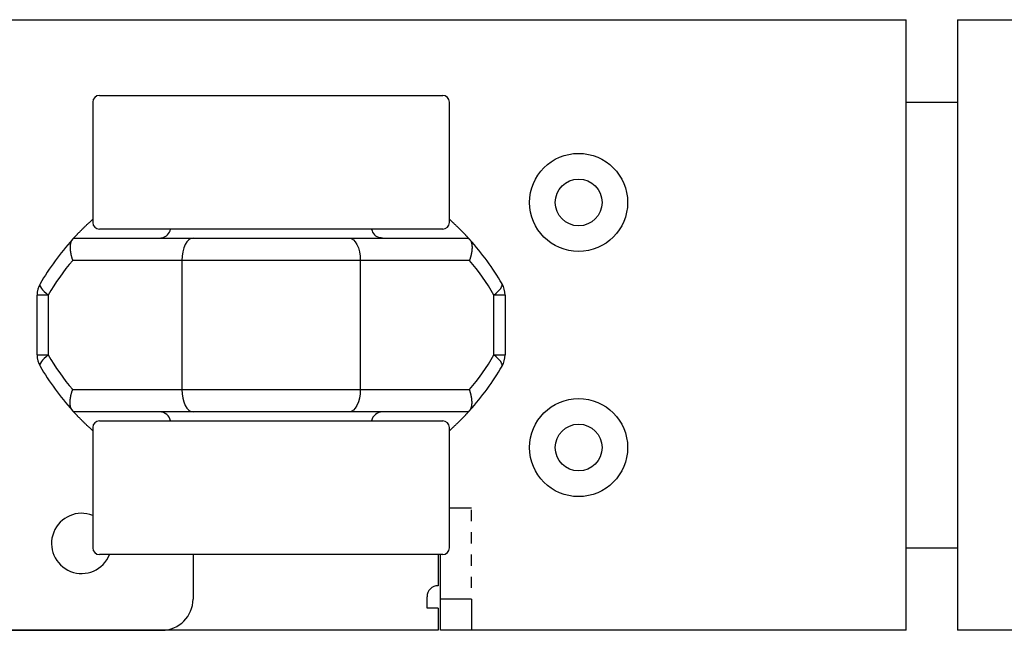
# Model space of a CAD drawing. Extents: x -88 to 95, y -138 to 76.
# Drawn here: x -54 to -10, y 48 to 76 of the extents above; entities that cross this region are included whole.
import ezdxf

# ---------------------------------------------------------------- set-up
doc = ezdxf.new("R2010")
doc.units = 0
doc.header["$MEASUREMENT"] = 0
for name, color, linetype in [('LAYER0', 7, 'Continuous'), ('LAYER3', 7, 'Continuous'), ('LAYER5', 7, 'Continuous'), ('LAYER6', 7, 'Continuous'), ('LAYER8', 7, 'Continuous')]:
    doc.layers.add(name, color=color, linetype=linetype)

# ---------------------------------------------------------------- blocks, each defined once
blk = doc.blocks.new('CLUMP443')
at = {"layer": 'LAYER8', "color": 4}
for p, q in [((-46.392, 65.449), (-46.454, 65.298)), ((-46.317, 65.574), (-46.392, 65.449)), ((-46.23, 65.666), (-46.317, 65.574)), ((-46.136, 65.723), (-46.23, 65.666)), ((-46.039, 65.742), (-46.136, 65.723)), ((-46.501, 65.125), (-46.529, 64.937)), ((-46.454, 65.298), (-46.501, 65.125)), ((-46.529, 64.937), (-46.539, 64.742))]:
    blk.add_line(p, q, dxfattribs=at)
blk = doc.blocks.new('CLUMP442')
blk.add_blockref('CLUMP443', (0, 0))
blk = doc.blocks.new('CLUMP445')
at = {"layer": 'LAYER8', "color": 4}
for p, q in [((-39.039, 65.742), (-38.941, 65.723)), ((-38.941, 65.723), (-38.847, 65.666)), ((-38.847, 65.666), (-38.761, 65.574)), ((-38.761, 65.574), (-38.685, 65.449)), ((-38.685, 65.449), (-38.623, 65.298)), ((-38.623, 65.298), (-38.577, 65.125)), ((-38.577, 65.125), (-38.548, 64.937)), ((-38.548, 64.937), (-38.539, 64.742))]:
    blk.add_line(p, q, dxfattribs=at)
blk = doc.blocks.new('CLUMP444')
blk.add_blockref('CLUMP445', (0, 0))
blk = doc.blocks.new('CLUMP505')
at = {"layer": 'LAYER8', "color": 3}
for p, q in [((-51.437, 57.991), (-51.438, 57.992)), ((-51.436, 57.989), (-51.437, 57.991)), ((-51.434, 57.988), (-51.436, 57.989)), ((-51.433, 57.986), (-51.434, 57.988)), ((-51.431, 57.985), (-51.433, 57.986)), ((-51.43, 57.983), (-51.431, 57.985)), ((-51.428, 57.981), (-51.43, 57.983)), ((-51.426, 57.978), (-51.428, 57.981)), ((-51.423, 57.975), (-51.426, 57.978)), ((-51.42, 57.972), (-51.423, 57.975)), ((-51.417, 57.968), (-51.42, 57.972)), ((-51.413, 57.964), (-51.417, 57.968)), ((-51.409, 57.96), (-51.413, 57.964)), ((-51.404, 57.954), (-51.409, 57.96)), ((-51.399, 57.949), (-51.404, 57.954)), ((-51.393, 57.943), (-51.399, 57.949)), ((-51.387, 57.936), (-51.393, 57.943)), ((-51.38, 57.929), (-51.387, 57.936)), ((-51.374, 57.921), (-51.38, 57.929)), ((-51.366, 57.913), (-51.374, 57.921)), ((-51.358, 57.905), (-51.366, 57.913)), ((-51.35, 57.896), (-51.358, 57.905)), ((-51.342, 57.887), (-51.35, 57.896)), ((-51.333, 57.877), (-51.342, 57.887)), ((-51.323, 57.867), (-51.333, 57.877)), ((-51.313, 57.856), (-51.323, 57.867)), ((-51.303, 57.845), (-51.313, 57.856)), ((-51.292, 57.834), (-51.303, 57.845)), ((-51.281, 57.822), (-51.292, 57.834)), ((-51.269, 57.809), (-51.281, 57.822)), ((-51.257, 57.796), (-51.269, 57.809)), ((-51.244, 57.783), (-51.257, 57.796)), ((-51.231, 57.769), (-51.244, 57.783)), ((-51.217, 57.755), (-51.231, 57.769)), ((-51.203, 57.74), (-51.217, 57.755)), ((-51.188, 57.724), (-51.203, 57.74)), ((-51.173, 57.708), (-51.188, 57.724)), ((-51.157, 57.692), (-51.173, 57.708)), ((-51.141, 57.675), (-51.157, 57.692)), ((-51.124, 57.658), (-51.141, 57.675)), ((-51.106, 57.64), (-51.124, 57.658)), ((-51.088, 57.622), (-51.106, 57.64)), ((-51.07, 57.603), (-51.088, 57.622)), ((-51.05, 57.583), (-51.07, 57.603)), ((-51.031, 57.563), (-51.05, 57.583)), ((-51.01, 57.543), (-51.031, 57.563)), ((-50.989, 57.522), (-51.01, 57.543)), ((-50.968, 57.501), (-50.989, 57.522)), ((-50.945, 57.479), (-50.968, 57.501)), ((-50.923, 57.457), (-50.945, 57.479)), ((-50.899, 57.434), (-50.923, 57.457)), ((-50.875, 57.411), (-50.899, 57.434)), ((-50.85, 57.387), (-50.875, 57.411)), ((-50.825, 57.363), (-50.85, 57.387)), ((-50.8, 57.338), (-50.825, 57.363)), ((-50.774, 57.313), (-50.8, 57.338)), ((-50.747, 57.288), (-50.774, 57.313)), ((-50.72, 57.262), (-50.747, 57.288)), ((-50.691, 57.236), (-50.72, 57.262)), ((-50.663, 57.21), (-50.691, 57.236)), ((-50.633, 57.183), (-50.663, 57.21)), ((-50.602, 57.155), (-50.633, 57.183)), ((-50.571, 57.127), (-50.602, 57.155)), ((-50.539, 57.099), (-50.571, 57.127))]:
    blk.add_line(p, q, dxfattribs=at)
blk = doc.blocks.new('CLUMP504')
blk.add_blockref('CLUMP505', (0, 0))
blk = doc.blocks.new('CLUMP507')
at = {"layer": 'LAYER8', "color": 3}
for p, q in [((-34.539, 66.585), (-34.507, 66.557)), ((-34.507, 66.557), (-34.475, 66.529)), ((-34.475, 66.529), (-34.445, 66.502)), ((-34.445, 66.502), (-34.415, 66.475)), ((-34.415, 66.475), (-34.387, 66.448)), ((-34.387, 66.448), (-34.359, 66.422)), ((-34.359, 66.422), (-34.331, 66.396)), ((-34.331, 66.396), (-34.304, 66.371)), ((-34.304, 66.371), (-34.278, 66.346)), ((-34.278, 66.346), (-34.252, 66.321)), ((-34.252, 66.321), (-34.227, 66.297)), ((-34.227, 66.297), (-34.202, 66.273)), ((-34.202, 66.273), (-34.178, 66.25)), ((-34.178, 66.25), (-34.155, 66.227)), ((-34.155, 66.227), (-34.132, 66.205)), ((-34.132, 66.205), (-34.11, 66.183)), ((-34.11, 66.183), (-34.088, 66.162)), ((-34.088, 66.162), (-34.067, 66.141)), ((-34.067, 66.141), (-34.047, 66.121)), ((-34.047, 66.121), (-34.027, 66.101)), ((-34.027, 66.101), (-34.008, 66.081)), ((-34.008, 66.081), (-33.989, 66.062)), ((-33.989, 66.062), (-33.971, 66.044)), ((-33.971, 66.044), (-33.954, 66.026)), ((-33.954, 66.026), (-33.937, 66.009)), ((-33.937, 66.009), (-33.92, 65.992)), ((-33.92, 65.992), (-33.904, 65.976)), ((-33.904, 65.976), (-33.889, 65.96)), ((-33.889, 65.96), (-33.874, 65.944)), ((-33.874, 65.944), (-33.86, 65.929)), ((-33.86, 65.929), (-33.846, 65.915)), ((-33.846, 65.915), (-33.833, 65.901)), ((-33.833, 65.901), (-33.82, 65.888)), ((-33.82, 65.888), (-33.808, 65.875)), ((-33.808, 65.875), (-33.796, 65.862)), ((-33.796, 65.862), (-33.785, 65.85)), ((-33.785, 65.85), (-33.774, 65.839)), ((-33.774, 65.839), (-33.764, 65.828)), ((-33.764, 65.828), (-33.754, 65.817)), ((-33.754, 65.817), (-33.745, 65.807)), ((-33.745, 65.807), (-33.736, 65.797)), ((-33.736, 65.797), (-33.727, 65.788)), ((-33.727, 65.788), (-33.719, 65.779)), ((-33.719, 65.779), (-33.712, 65.771)), ((-33.712, 65.771), (-33.704, 65.763)), ((-33.704, 65.763), (-33.697, 65.756)), ((-33.697, 65.756), (-33.691, 65.749)), ((-33.691, 65.749), (-33.685, 65.742)), ((-33.685, 65.742), (-33.679, 65.736)), ((-33.679, 65.736), (-33.674, 65.73)), ((-33.674, 65.73), (-33.669, 65.725)), ((-33.669, 65.725), (-33.665, 65.72)), ((-33.665, 65.72), (-33.661, 65.716)), ((-33.661, 65.716), (-33.657, 65.711)), ((-33.657, 65.711), (-33.654, 65.708)), ((-33.654, 65.708), (-33.651, 65.704)), ((-33.651, 65.704), (-33.648, 65.701)), ((-33.648, 65.701), (-33.646, 65.699)), ((-33.646, 65.699), (-33.644, 65.697)), ((-33.644, 65.697), (-33.643, 65.696)), ((-33.643, 65.696), (-33.642, 65.695)), ((-33.642, 65.695), (-33.641, 65.694))]:
    blk.add_line(p, q, dxfattribs=at)
blk = doc.blocks.new('CLUMP506')
blk.add_blockref('CLUMP507', (0, 0))
blk = doc.blocks.new('CLUMP509')
at = {"layer": 'LAYER8', "color": 3}
for p, q in [((-33.745, 57.877), (-33.754, 57.867)), ((-33.736, 57.887), (-33.745, 57.877)), ((-33.727, 57.896), (-33.736, 57.887)), ((-33.719, 57.905), (-33.727, 57.896)), ((-33.712, 57.913), (-33.719, 57.905)), ((-33.704, 57.921), (-33.712, 57.913)), ((-33.697, 57.928), (-33.704, 57.921)), ((-33.691, 57.935), (-33.697, 57.928)), ((-33.685, 57.942), (-33.691, 57.935)), ((-33.679, 57.948), (-33.685, 57.942)), ((-33.674, 57.954), (-33.679, 57.948)), ((-33.669, 57.959), (-33.674, 57.954)), ((-33.665, 57.964), (-33.669, 57.959)), ((-33.661, 57.969), (-33.665, 57.964)), ((-33.657, 57.973), (-33.661, 57.969)), ((-33.653, 57.977), (-33.657, 57.973)), ((-33.651, 57.98), (-33.653, 57.977)), ((-33.648, 57.983), (-33.651, 57.98)), ((-33.646, 57.985), (-33.648, 57.983)), ((-33.644, 57.987), (-33.646, 57.985)), ((-33.643, 57.988), (-33.644, 57.987)), ((-33.642, 57.989), (-33.643, 57.988)), ((-33.641, 57.99), (-33.642, 57.989)), ((-33.64, 57.991), (-33.641, 57.99)), ((-34.178, 57.434), (-34.202, 57.411)), ((-34.154, 57.457), (-34.178, 57.434)), ((-34.132, 57.479), (-34.154, 57.457)), ((-34.109, 57.501), (-34.132, 57.479)), ((-34.088, 57.522), (-34.109, 57.501)), ((-34.067, 57.543), (-34.088, 57.522)), ((-34.047, 57.564), (-34.067, 57.543)), ((-34.027, 57.584), (-34.047, 57.564)), ((-34.008, 57.603), (-34.027, 57.584)), ((-33.989, 57.622), (-34.008, 57.603)), ((-33.971, 57.64), (-33.989, 57.622)), ((-33.953, 57.658), (-33.971, 57.64)), ((-33.936, 57.675), (-33.953, 57.658)), ((-33.92, 57.692), (-33.936, 57.675)), ((-33.904, 57.709), (-33.92, 57.692)), ((-33.889, 57.724), (-33.904, 57.709)), ((-33.874, 57.74), (-33.889, 57.724)), ((-33.86, 57.755), (-33.874, 57.74)), ((-33.846, 57.769), (-33.86, 57.755)), ((-33.833, 57.783), (-33.846, 57.769)), ((-33.82, 57.796), (-33.833, 57.783)), ((-33.808, 57.809), (-33.82, 57.796)), ((-33.796, 57.822), (-33.808, 57.809)), ((-33.785, 57.834), (-33.796, 57.822)), ((-33.774, 57.845), (-33.785, 57.834)), ((-33.764, 57.856), (-33.774, 57.845)), ((-33.754, 57.867), (-33.764, 57.856)), ((-34.507, 57.127), (-34.539, 57.099)), ((-34.475, 57.155), (-34.507, 57.127)), ((-34.444, 57.183), (-34.475, 57.155)), ((-34.415, 57.21), (-34.444, 57.183)), ((-34.386, 57.236), (-34.415, 57.21)), ((-34.358, 57.262), (-34.386, 57.236)), ((-34.331, 57.288), (-34.358, 57.262)), ((-34.304, 57.314), (-34.331, 57.288)), ((-34.277, 57.339), (-34.304, 57.314)), ((-34.252, 57.363), (-34.277, 57.339)), ((-34.226, 57.387), (-34.252, 57.363)), ((-34.202, 57.411), (-34.226, 57.387))]:
    blk.add_line(p, q, dxfattribs=at)
blk = doc.blocks.new('CLUMP508')
blk.add_blockref('CLUMP509', (0, 0))
blk = doc.blocks.new('CLUMP511')
at = {"layer": 'LAYER8', "color": 3}
for p, q in [((-50.9, 66.25), (-50.876, 66.273)), ((-50.876, 66.273), (-50.851, 66.297)), ((-50.851, 66.297), (-50.826, 66.321)), ((-50.826, 66.321), (-50.8, 66.346)), ((-50.8, 66.346), (-50.773, 66.371)), ((-50.773, 66.371), (-50.747, 66.396)), ((-50.747, 66.396), (-50.719, 66.422)), ((-50.719, 66.422), (-50.691, 66.448)), ((-50.691, 66.448), (-50.663, 66.474)), ((-50.663, 66.474), (-50.633, 66.501)), ((-50.633, 66.501), (-50.602, 66.529)), ((-50.602, 66.529), (-50.571, 66.557)), ((-50.571, 66.557), (-50.539, 66.585)), ((-51.323, 65.817), (-51.313, 65.828)), ((-51.313, 65.828), (-51.303, 65.839)), ((-51.303, 65.839), (-51.292, 65.85)), ((-51.292, 65.85), (-51.281, 65.862)), ((-51.281, 65.862), (-51.269, 65.875)), ((-51.269, 65.875), (-51.257, 65.888)), ((-51.257, 65.888), (-51.244, 65.901)), ((-51.244, 65.901), (-51.231, 65.915)), ((-51.231, 65.915), (-51.217, 65.929)), ((-51.217, 65.929), (-51.203, 65.944)), ((-51.203, 65.944), (-51.188, 65.96)), ((-51.188, 65.96), (-51.173, 65.975)), ((-51.173, 65.975), (-51.157, 65.992)), ((-51.157, 65.992), (-51.141, 66.009)), ((-51.141, 66.009), (-51.124, 66.026)), ((-51.124, 66.026), (-51.107, 66.044)), ((-51.107, 66.044), (-51.089, 66.062)), ((-51.089, 66.062), (-51.07, 66.081)), ((-51.07, 66.081), (-51.051, 66.101)), ((-51.051, 66.101), (-51.031, 66.12)), ((-51.031, 66.12), (-51.011, 66.141)), ((-51.011, 66.141), (-50.99, 66.162)), ((-50.99, 66.162), (-50.968, 66.183)), ((-50.968, 66.183), (-50.946, 66.205)), ((-50.946, 66.205), (-50.923, 66.227)), ((-50.923, 66.227), (-50.9, 66.25)), ((-51.437, 65.693), (-51.436, 65.694)), ((-51.436, 65.695), (-51.435, 65.696)), ((-51.436, 65.694), (-51.436, 65.695)), ((-51.435, 65.696), (-51.433, 65.697)), ((-51.433, 65.697), (-51.432, 65.699)), ((-51.432, 65.699), (-51.429, 65.702)), ((-51.429, 65.702), (-51.427, 65.704)), ((-51.427, 65.704), (-51.424, 65.708)), ((-51.424, 65.708), (-51.421, 65.711)), ((-51.421, 65.711), (-51.417, 65.716)), ((-51.417, 65.716), (-51.413, 65.72)), ((-51.413, 65.72), (-51.408, 65.725)), ((-51.408, 65.725), (-51.403, 65.73)), ((-51.403, 65.73), (-51.398, 65.736)), ((-51.398, 65.736), (-51.393, 65.742)), ((-51.393, 65.742), (-51.386, 65.749)), ((-51.386, 65.749), (-51.38, 65.756)), ((-51.38, 65.756), (-51.373, 65.763)), ((-51.373, 65.763), (-51.366, 65.771)), ((-51.366, 65.771), (-51.358, 65.779)), ((-51.358, 65.779), (-51.35, 65.788)), ((-51.35, 65.788), (-51.342, 65.797)), ((-51.342, 65.797), (-51.333, 65.807)), ((-51.333, 65.807), (-51.323, 65.817))]:
    blk.add_line(p, q, dxfattribs=at)
blk = doc.blocks.new('CLUMP510')
blk.add_blockref('CLUMP511', (0, 0))
blk = doc.blocks.new('CLUMP513')
at = {"layer": 'LAYER8', "color": 3}
for p, q in [((-37.654, 65.756), (-37.656, 65.756)), ((-37.653, 65.755), (-37.654, 65.756)), ((-37.651, 65.755), (-37.653, 65.755)), ((-37.649, 65.754), (-37.651, 65.755)), ((-37.647, 65.754), (-37.649, 65.754)), ((-37.645, 65.754), (-37.647, 65.754)), ((-37.644, 65.753), (-37.645, 65.754)), ((-37.642, 65.753), (-37.644, 65.753)), ((-37.64, 65.752), (-37.642, 65.753)), ((-37.638, 65.752), (-37.64, 65.752)), ((-37.636, 65.752), (-37.638, 65.752)), ((-37.634, 65.751), (-37.636, 65.752)), ((-37.633, 65.751), (-37.634, 65.751)), ((-37.631, 65.751), (-37.633, 65.751)), ((-37.629, 65.75), (-37.631, 65.751)), ((-37.627, 65.75), (-37.629, 65.75)), ((-37.625, 65.75), (-37.627, 65.75)), ((-37.624, 65.749), (-37.625, 65.75)), ((-37.622, 65.749), (-37.624, 65.749)), ((-37.62, 65.749), (-37.622, 65.749)), ((-37.618, 65.748), (-37.62, 65.749)), ((-37.616, 65.748), (-37.618, 65.748)), ((-37.614, 65.748), (-37.616, 65.748)), ((-37.613, 65.748), (-37.614, 65.748)), ((-37.611, 65.747), (-37.613, 65.748)), ((-37.609, 65.747), (-37.611, 65.747)), ((-37.607, 65.747), (-37.609, 65.747)), ((-37.605, 65.747), (-37.607, 65.747)), ((-37.604, 65.746), (-37.605, 65.747)), ((-37.602, 65.746), (-37.604, 65.746)), ((-37.6, 65.746), (-37.602, 65.746)), ((-37.598, 65.746), (-37.6, 65.746)), ((-37.596, 65.745), (-37.598, 65.746)), ((-37.594, 65.745), (-37.596, 65.745)), ((-37.593, 65.745), (-37.594, 65.745)), ((-37.591, 65.745), (-37.593, 65.745)), ((-37.589, 65.745), (-37.591, 65.745)), ((-37.587, 65.744), (-37.589, 65.745)), ((-37.585, 65.744), (-37.587, 65.744)), ((-37.583, 65.744), (-37.585, 65.744)), ((-37.581, 65.744), (-37.583, 65.744)), ((-37.58, 65.744), (-37.581, 65.744)), ((-37.578, 65.744), (-37.58, 65.744)), ((-37.576, 65.743), (-37.578, 65.744)), ((-37.574, 65.743), (-37.576, 65.743)), ((-37.572, 65.743), (-37.574, 65.743)), ((-37.57, 65.743), (-37.572, 65.743)), ((-37.569, 65.743), (-37.57, 65.743)), ((-37.567, 65.743), (-37.569, 65.743)), ((-37.565, 65.743), (-37.567, 65.743)), ((-37.563, 65.743), (-37.565, 65.743)), ((-37.561, 65.743), (-37.563, 65.743)), ((-37.559, 65.742), (-37.561, 65.743)), ((-37.557, 65.742), (-37.559, 65.742)), ((-37.556, 65.742), (-37.557, 65.742)), ((-37.554, 65.742), (-37.556, 65.742)), ((-37.552, 65.742), (-37.554, 65.742)), ((-37.55, 65.742), (-37.552, 65.742)), ((-37.548, 65.742), (-37.55, 65.742)), ((-37.546, 65.742), (-37.548, 65.742)), ((-37.544, 65.742), (-37.546, 65.742)), ((-37.542, 65.742), (-37.544, 65.742)), ((-37.541, 65.742), (-37.542, 65.742)), ((-37.539, 65.742), (-37.541, 65.742))]:
    blk.add_line(p, q, dxfattribs=at)
blk = doc.blocks.new('CLUMP512')
blk.add_blockref('CLUMP513', (0, 0))
blk = doc.blocks.new('CLUMP517')
at = {"layer": 'LAYER8', "color": 4}
for p, q in [((-32.443, 60.419), (-32.539, 60.497)), ((-32.359, 60.342), (-32.443, 60.419)), ((-32.289, 60.268), (-32.359, 60.342)), ((-32.233, 60.199), (-32.289, 60.268)), ((-32.193, 60.136), (-32.233, 60.199)), ((-32.17, 60.079), (-32.193, 60.136)), ((-32.175, 59.993), (-32.164, 60.031)), ((-32.164, 60.031), (-32.17, 60.079))]:
    blk.add_line(p, q, dxfattribs=at)
blk = doc.blocks.new('CLUMP516')
blk.add_blockref('CLUMP517', (0, 0))
blk = doc.blocks.new('CLUMP519')
at = {"layer": 'LAYER8', "color": 4}
for p, q in [((-52.884, 60.136), (-52.908, 60.079)), ((-52.845, 60.199), (-52.884, 60.136)), ((-52.789, 60.268), (-52.845, 60.199)), ((-52.718, 60.342), (-52.789, 60.268)), ((-52.634, 60.419), (-52.718, 60.342)), ((-52.539, 60.497), (-52.634, 60.419)), ((-52.908, 60.079), (-52.914, 60.031)), ((-52.914, 60.031), (-52.902, 59.993))]:
    blk.add_line(p, q, dxfattribs=at)
blk = doc.blocks.new('CLUMP518')
blk.add_blockref('CLUMP519', (0, 0))
blk = doc.blocks.new('CLUMP521')
at = {"layer": 'LAYER8', "color": 4}
for p, q in [((-32.164, 63.653), (-32.175, 63.691)), ((-32.17, 63.605), (-32.164, 63.653)), ((-32.539, 63.187), (-32.443, 63.266)), ((-32.443, 63.266), (-32.359, 63.342)), ((-32.359, 63.342), (-32.289, 63.416)), ((-32.289, 63.416), (-32.233, 63.485)), ((-32.233, 63.485), (-32.193, 63.549)), ((-32.193, 63.549), (-32.17, 63.605))]:
    blk.add_line(p, q, dxfattribs=at)
blk = doc.blocks.new('CLUMP520')
blk.add_blockref('CLUMP521', (0, 0))
blk = doc.blocks.new('CLUMP523')
at = {"layer": 'LAYER8', "color": 4}
for p, q in [((-52.902, 63.691), (-52.914, 63.653)), ((-52.914, 63.653), (-52.908, 63.605)), ((-52.908, 63.605), (-52.884, 63.549)), ((-52.884, 63.549), (-52.845, 63.485)), ((-52.845, 63.485), (-52.789, 63.416)), ((-52.789, 63.416), (-52.718, 63.342)), ((-52.718, 63.342), (-52.634, 63.266)), ((-52.634, 63.266), (-52.539, 63.187))]:
    blk.add_line(p, q, dxfattribs=at)
blk = doc.blocks.new('CLUMP522')
blk.add_blockref('CLUMP523', (0, 0))
blk = doc.blocks.new('CLUMP525')
at = {"layer": 'LAYER8', "color": 4}
for p, q in [((-46.539, 58.942), (-46.529, 58.747)), ((-46.529, 58.747), (-46.501, 58.559)), ((-46.501, 58.559), (-46.454, 58.387)), ((-46.454, 58.387), (-46.392, 58.235)), ((-46.392, 58.235), (-46.317, 58.111)), ((-46.317, 58.111), (-46.23, 58.018)), ((-46.23, 58.018), (-46.136, 57.961)), ((-46.136, 57.961), (-46.039, 57.942))]:
    blk.add_line(p, q, dxfattribs=at)
blk = doc.blocks.new('CLUMP524')
blk.add_blockref('CLUMP525', (0, 0))
blk = doc.blocks.new('CLUMP527')
at = {"layer": 'LAYER8', "color": 4}
for p, q in [((-38.539, 58.942), (-38.548, 58.747)), ((-38.623, 58.387), (-38.685, 58.235)), ((-38.577, 58.559), (-38.623, 58.387)), ((-38.548, 58.747), (-38.577, 58.559)), ((-38.941, 57.961), (-39.039, 57.942)), ((-38.847, 58.018), (-38.941, 57.961)), ((-38.761, 58.111), (-38.847, 58.018)), ((-38.685, 58.235), (-38.761, 58.111))]:
    blk.add_line(p, q, dxfattribs=at)
blk = doc.blocks.new('CLUMP526')
blk.add_blockref('CLUMP527', (0, 0))
blk = doc.blocks.new('CLUMP529')
at = {"layer": 'LAYER8', "color": 3}
for p, q in [((-51.553, 65.397), (-51.555, 65.383)), ((-51.552, 65.411), (-51.553, 65.397)), ((-51.551, 65.425), (-51.552, 65.411)), ((-51.549, 65.438), (-51.551, 65.425)), ((-51.547, 65.452), (-51.549, 65.438)), ((-51.545, 65.465), (-51.547, 65.452)), ((-51.543, 65.478), (-51.545, 65.465)), ((-51.54, 65.49), (-51.543, 65.478)), ((-51.537, 65.503), (-51.54, 65.49)), ((-51.535, 65.515), (-51.537, 65.503)), ((-51.531, 65.527), (-51.535, 65.515)), ((-51.528, 65.538), (-51.531, 65.527)), ((-51.524, 65.55), (-51.528, 65.538)), ((-51.52, 65.561), (-51.524, 65.55)), ((-51.516, 65.571), (-51.52, 65.561)), ((-51.512, 65.582), (-51.516, 65.571)), ((-51.508, 65.592), (-51.512, 65.582)), ((-51.503, 65.602), (-51.508, 65.592)), ((-51.498, 65.612), (-51.503, 65.602)), ((-51.493, 65.621), (-51.498, 65.612)), ((-51.488, 65.63), (-51.493, 65.621)), ((-51.482, 65.639), (-51.488, 65.63)), ((-51.476, 65.647), (-51.482, 65.639)), ((-51.47, 65.655), (-51.476, 65.647)), ((-51.464, 65.663), (-51.47, 65.655)), ((-51.458, 65.67), (-51.464, 65.663)), ((-51.555, 65.369), (-51.556, 65.354)), ((-51.556, 65.354), (-51.556, 65.339)), ((-51.556, 65.339), (-51.556, 65.324)), ((-51.556, 65.324), (-51.556, 65.309)), ((-51.556, 65.309), (-51.556, 65.294)), ((-51.556, 65.294), (-51.556, 65.278)), ((-51.556, 65.278), (-51.555, 65.262)), ((-51.555, 65.383), (-51.555, 65.369)), ((-51.555, 65.262), (-51.554, 65.246)), ((-51.554, 65.246), (-51.553, 65.23)), ((-51.553, 65.23), (-51.552, 65.214)), ((-51.552, 65.214), (-51.55, 65.198)), ((-51.55, 65.198), (-51.548, 65.181)), ((-51.548, 65.181), (-51.546, 65.165)), ((-51.546, 65.165), (-51.544, 65.148)), ((-51.544, 65.148), (-51.542, 65.131)), ((-51.542, 65.131), (-51.539, 65.115)), ((-51.539, 65.115), (-51.536, 65.098)), ((-51.536, 65.098), (-51.533, 65.08)), ((-51.533, 65.08), (-51.53, 65.063)), ((-51.53, 65.063), (-51.527, 65.046)), ((-51.527, 65.046), (-51.523, 65.029)), ((-51.523, 65.029), (-51.52, 65.011)), ((-51.52, 65.011), (-51.516, 64.994)), ((-51.516, 64.994), (-51.511, 64.976)), ((-51.511, 64.976), (-51.507, 64.958)), ((-51.507, 64.958), (-51.503, 64.94)), ((-51.503, 64.94), (-51.498, 64.922)), ((-51.498, 64.922), (-51.493, 64.904)), ((-51.493, 64.904), (-51.488, 64.886)), ((-51.488, 64.886), (-51.482, 64.868)), ((-51.482, 64.868), (-51.477, 64.85)), ((-51.477, 64.85), (-51.471, 64.832)), ((-51.471, 64.832), (-51.465, 64.814)), ((-51.465, 64.814), (-51.459, 64.796)), ((-51.459, 64.796), (-51.453, 64.778)), ((-51.453, 64.778), (-51.447, 64.76)), ((-51.447, 64.76), (-51.441, 64.742))]:
    blk.add_line(p, q, dxfattribs=at)
blk = doc.blocks.new('CLUMP528')
blk.add_blockref('CLUMP529', (0, 0))
blk = doc.blocks.new('CLUMP531')
at = {"layer": 'LAYER8', "color": 3}
for p, q in [((-51.458, 65.67), (-51.455, 65.673)), ((-51.455, 65.673), (-51.453, 65.675)), ((-51.453, 65.675), (-51.451, 65.677)), ((-51.451, 65.677), (-51.449, 65.68)), ((-51.449, 65.68), (-51.447, 65.682)), ((-51.447, 65.682), (-51.445, 65.684)), ((-51.445, 65.684), (-51.444, 65.686)), ((-51.444, 65.686), (-51.442, 65.688)), ((-51.442, 65.688), (-51.44, 65.69)), ((-51.44, 65.69), (-51.438, 65.692)), ((-51.438, 65.692), (-51.436, 65.694)), ((-51.436, 65.694), (-51.435, 65.696)), ((-51.435, 65.696), (-51.433, 65.698)), ((-51.433, 65.698), (-51.431, 65.699)), ((-51.431, 65.699), (-51.43, 65.701)), ((-51.43, 65.701), (-51.428, 65.703)), ((-51.428, 65.703), (-51.427, 65.705)), ((-51.427, 65.705), (-51.425, 65.706)), ((-51.425, 65.706), (-51.424, 65.708)), ((-51.424, 65.708), (-51.422, 65.709)), ((-51.422, 65.709), (-51.421, 65.711)), ((-51.421, 65.711), (-51.42, 65.712)), ((-51.42, 65.712), (-51.418, 65.714)), ((-51.418, 65.714), (-51.417, 65.715)), ((-51.417, 65.715), (-51.416, 65.717)), ((-51.416, 65.717), (-51.415, 65.718)), ((-51.415, 65.718), (-51.413, 65.719)), ((-51.413, 65.719), (-51.412, 65.721)), ((-51.412, 65.721), (-51.411, 65.722)), ((-51.411, 65.722), (-51.41, 65.723)), ((-51.41, 65.723), (-51.409, 65.724)), ((-51.409, 65.724), (-51.408, 65.725)), ((-51.408, 65.725), (-51.407, 65.726)), ((-51.407, 65.726), (-51.406, 65.727)), ((-51.406, 65.727), (-51.405, 65.728)), ((-51.405, 65.728), (-51.404, 65.729)), ((-51.404, 65.729), (-51.403, 65.73)), ((-51.403, 65.731), (-51.402, 65.732)), ((-51.403, 65.73), (-51.403, 65.731)), ((-51.402, 65.732), (-51.401, 65.733)), ((-51.401, 65.733), (-51.4, 65.733)), ((-51.4, 65.733), (-51.4, 65.734))]:
    blk.add_line(p, q, dxfattribs=at)
blk = doc.blocks.new('CLUMP530')
blk.add_blockref('CLUMP531', (0, 0))
blk = doc.blocks.new('CLUMP575')
at = {"layer": 'LAYER8', "color": 3}
for p, q in [((-47.539, 65.742), (-47.537, 65.742)), ((-47.537, 65.742), (-47.535, 65.742)), ((-47.535, 65.742), (-47.533, 65.742)), ((-47.533, 65.742), (-47.531, 65.742)), ((-47.531, 65.742), (-47.529, 65.742)), ((-47.529, 65.742), (-47.528, 65.742)), ((-47.528, 65.742), (-47.526, 65.742)), ((-47.526, 65.742), (-47.524, 65.742)), ((-47.524, 65.742), (-47.522, 65.742)), ((-47.522, 65.742), (-47.52, 65.742)), ((-47.52, 65.742), (-47.518, 65.742)), ((-47.518, 65.742), (-47.516, 65.743)), ((-47.516, 65.743), (-47.514, 65.743)), ((-47.514, 65.743), (-47.513, 65.743)), ((-47.513, 65.743), (-47.511, 65.743)), ((-47.511, 65.743), (-47.509, 65.743)), ((-47.509, 65.743), (-47.507, 65.743)), ((-47.507, 65.743), (-47.505, 65.743)), ((-47.505, 65.743), (-47.503, 65.743)), ((-47.503, 65.743), (-47.502, 65.743)), ((-47.502, 65.743), (-47.5, 65.744)), ((-47.5, 65.744), (-47.498, 65.744)), ((-47.498, 65.744), (-47.496, 65.744)), ((-47.496, 65.744), (-47.494, 65.744)), ((-47.494, 65.744), (-47.492, 65.744)), ((-47.492, 65.744), (-47.49, 65.744)), ((-47.49, 65.744), (-47.489, 65.745)), ((-47.489, 65.745), (-47.487, 65.745)), ((-47.487, 65.745), (-47.485, 65.745)), ((-47.485, 65.745), (-47.483, 65.745)), ((-47.483, 65.745), (-47.481, 65.745)), ((-47.481, 65.745), (-47.479, 65.746)), ((-47.479, 65.746), (-47.478, 65.746)), ((-47.478, 65.746), (-47.476, 65.746)), ((-47.476, 65.746), (-47.474, 65.746)), ((-47.474, 65.746), (-47.472, 65.747)), ((-47.472, 65.747), (-47.47, 65.747)), ((-47.47, 65.747), (-47.468, 65.747)), ((-47.468, 65.747), (-47.467, 65.747)), ((-47.467, 65.747), (-47.465, 65.748)), ((-47.465, 65.748), (-47.463, 65.748)), ((-47.463, 65.748), (-47.461, 65.748)), ((-47.461, 65.748), (-47.459, 65.748)), ((-47.459, 65.748), (-47.457, 65.749)), ((-47.457, 65.749), (-47.456, 65.749)), ((-47.456, 65.749), (-47.454, 65.749)), ((-47.454, 65.749), (-47.452, 65.75)), ((-47.452, 65.75), (-47.45, 65.75)), ((-47.45, 65.75), (-47.448, 65.75)), ((-47.448, 65.75), (-47.447, 65.751)), ((-47.447, 65.751), (-47.445, 65.751)), ((-47.445, 65.751), (-47.443, 65.751)), ((-47.443, 65.751), (-47.441, 65.752)), ((-47.441, 65.752), (-47.439, 65.752)), ((-47.439, 65.752), (-47.438, 65.752)), ((-47.438, 65.752), (-47.436, 65.753)), ((-47.436, 65.753), (-47.434, 65.753)), ((-47.434, 65.753), (-47.432, 65.754)), ((-47.432, 65.754), (-47.43, 65.754)), ((-47.43, 65.754), (-47.429, 65.754)), ((-47.429, 65.754), (-47.427, 65.755)), ((-47.427, 65.755), (-47.425, 65.755)), ((-47.425, 65.755), (-47.423, 65.756)), ((-47.423, 65.756), (-47.421, 65.756))]:
    blk.add_line(p, q, dxfattribs=at)
blk = doc.blocks.new('CLUMP574')
blk.add_blockref('CLUMP575', (0, 0))
blk = doc.blocks.new('CLUMP577')
at = {"layer": 'LAYER8', "color": 3}
for p, q in [((-51.503, 58.744), (-51.498, 58.762)), ((-51.498, 58.762), (-51.493, 58.78)), ((-51.493, 58.78), (-51.488, 58.798)), ((-51.488, 58.798), (-51.482, 58.816)), ((-51.482, 58.816), (-51.477, 58.834)), ((-51.477, 58.834), (-51.471, 58.852)), ((-51.471, 58.852), (-51.465, 58.87)), ((-51.465, 58.87), (-51.459, 58.888)), ((-51.459, 58.888), (-51.453, 58.906)), ((-51.453, 58.906), (-51.447, 58.924)), ((-51.447, 58.924), (-51.441, 58.942)), ((-51.556, 58.406), (-51.555, 58.422)), ((-51.556, 58.391), (-51.556, 58.406)), ((-51.556, 58.375), (-51.556, 58.391)), ((-51.556, 58.36), (-51.556, 58.375)), ((-51.556, 58.345), (-51.556, 58.36)), ((-51.556, 58.33), (-51.556, 58.345)), ((-51.555, 58.316), (-51.556, 58.33)), ((-51.555, 58.422), (-51.554, 58.438)), ((-51.554, 58.438), (-51.553, 58.454)), ((-51.553, 58.454), (-51.552, 58.47)), ((-51.552, 58.47), (-51.55, 58.486)), ((-51.55, 58.486), (-51.548, 58.503)), ((-51.548, 58.503), (-51.546, 58.519)), ((-51.546, 58.519), (-51.544, 58.536)), ((-51.544, 58.536), (-51.542, 58.553)), ((-51.542, 58.553), (-51.539, 58.57)), ((-51.539, 58.57), (-51.536, 58.587)), ((-51.536, 58.587), (-51.533, 58.604)), ((-51.533, 58.604), (-51.53, 58.621)), ((-51.53, 58.621), (-51.527, 58.638)), ((-51.527, 58.638), (-51.523, 58.655)), ((-51.523, 58.655), (-51.52, 58.673)), ((-51.52, 58.673), (-51.516, 58.69)), ((-51.516, 58.69), (-51.511, 58.708)), ((-51.511, 58.708), (-51.507, 58.726)), ((-51.507, 58.726), (-51.503, 58.744)), ((-51.555, 58.301), (-51.555, 58.316)), ((-51.553, 58.287), (-51.555, 58.301)), ((-51.552, 58.273), (-51.553, 58.287)), ((-51.551, 58.259), (-51.552, 58.273)), ((-51.549, 58.246), (-51.551, 58.259)), ((-51.547, 58.232), (-51.549, 58.246)), ((-51.545, 58.219), (-51.547, 58.232)), ((-51.543, 58.206), (-51.545, 58.219)), ((-51.54, 58.194), (-51.543, 58.206)), ((-51.537, 58.181), (-51.54, 58.194)), ((-51.535, 58.169), (-51.537, 58.181)), ((-51.531, 58.157), (-51.535, 58.169)), ((-51.528, 58.146), (-51.531, 58.157)), ((-51.524, 58.135), (-51.528, 58.146)), ((-51.52, 58.123), (-51.524, 58.135)), ((-51.516, 58.113), (-51.52, 58.123)), ((-51.512, 58.102), (-51.516, 58.113)), ((-51.508, 58.092), (-51.512, 58.102)), ((-51.503, 58.082), (-51.508, 58.092)), ((-51.498, 58.072), (-51.503, 58.082)), ((-51.493, 58.063), (-51.498, 58.072)), ((-51.488, 58.054), (-51.493, 58.063)), ((-51.482, 58.045), (-51.488, 58.054)), ((-51.476, 58.037), (-51.482, 58.045)), ((-51.47, 58.029), (-51.476, 58.037)), ((-51.464, 58.021), (-51.47, 58.029)), ((-51.458, 58.014), (-51.464, 58.021))]:
    blk.add_line(p, q, dxfattribs=at)
blk = doc.blocks.new('CLUMP576')
blk.add_blockref('CLUMP577', (0, 0))
blk = doc.blocks.new('CLUMP579')
at = {"layer": 'LAYER8', "color": 3}
for p, q in [((-51.455, 58.011), (-51.458, 58.014)), ((-51.453, 58.009), (-51.455, 58.011)), ((-51.451, 58.007), (-51.453, 58.009)), ((-51.449, 58.005), (-51.451, 58.007)), ((-51.447, 58.002), (-51.449, 58.005)), ((-51.445, 58), (-51.447, 58.002)), ((-51.444, 57.998), (-51.445, 58)), ((-51.442, 57.996), (-51.444, 57.998)), ((-51.44, 57.994), (-51.442, 57.996)), ((-51.438, 57.992), (-51.44, 57.994)), ((-51.436, 57.99), (-51.438, 57.992)), ((-51.435, 57.988), (-51.436, 57.99)), ((-51.433, 57.987), (-51.435, 57.988)), ((-51.431, 57.985), (-51.433, 57.987)), ((-51.43, 57.983), (-51.431, 57.985)), ((-51.428, 57.981), (-51.43, 57.983)), ((-51.427, 57.98), (-51.428, 57.981)), ((-51.425, 57.978), (-51.427, 57.98)), ((-51.424, 57.976), (-51.425, 57.978)), ((-51.422, 57.975), (-51.424, 57.976)), ((-51.421, 57.973), (-51.422, 57.975)), ((-51.42, 57.972), (-51.421, 57.973)), ((-51.418, 57.97), (-51.42, 57.972)), ((-51.417, 57.969), (-51.418, 57.97)), ((-51.416, 57.968), (-51.417, 57.969)), ((-51.415, 57.966), (-51.416, 57.968)), ((-51.413, 57.965), (-51.415, 57.966)), ((-51.412, 57.964), (-51.413, 57.965)), ((-51.411, 57.962), (-51.412, 57.964)), ((-51.41, 57.961), (-51.411, 57.962)), ((-51.409, 57.96), (-51.41, 57.961)), ((-51.408, 57.959), (-51.409, 57.96)), ((-51.407, 57.958), (-51.408, 57.959)), ((-51.406, 57.957), (-51.407, 57.958)), ((-51.405, 57.956), (-51.406, 57.957)), ((-51.404, 57.955), (-51.405, 57.956)), ((-51.403, 57.954), (-51.404, 57.955)), ((-51.403, 57.953), (-51.403, 57.954)), ((-51.402, 57.952), (-51.403, 57.953)), ((-51.401, 57.951), (-51.402, 57.952)), ((-51.4, 57.951), (-51.401, 57.951)), ((-51.4, 57.95), (-51.4, 57.951))]:
    blk.add_line(p, q, dxfattribs=at)
blk = doc.blocks.new('CLUMP578')
blk.add_blockref('CLUMP579', (0, 0))
blk = doc.blocks.new('CLUMP581')
at = {"layer": 'LAYER8', "color": 3}
for p, q in [((-33.677, 57.951), (-33.678, 57.95)), ((-33.676, 57.951), (-33.677, 57.951)), ((-33.675, 57.953), (-33.676, 57.952)), ((-33.676, 57.952), (-33.676, 57.951)), ((-33.674, 57.954), (-33.675, 57.953)), ((-33.673, 57.955), (-33.674, 57.954)), ((-33.672, 57.956), (-33.673, 57.955)), ((-33.671, 57.957), (-33.672, 57.956)), ((-33.67, 57.958), (-33.671, 57.957)), ((-33.669, 57.959), (-33.67, 57.958)), ((-33.668, 57.96), (-33.669, 57.959)), ((-33.667, 57.961), (-33.668, 57.96)), ((-33.666, 57.962), (-33.667, 57.961)), ((-33.665, 57.964), (-33.666, 57.962)), ((-33.664, 57.965), (-33.665, 57.964)), ((-33.663, 57.966), (-33.664, 57.965)), ((-33.662, 57.967), (-33.663, 57.966)), ((-33.66, 57.969), (-33.662, 57.967)), ((-33.659, 57.97), (-33.66, 57.969)), ((-33.658, 57.972), (-33.659, 57.97)), ((-33.657, 57.973), (-33.658, 57.972)), ((-33.655, 57.975), (-33.657, 57.973)), ((-33.654, 57.976), (-33.655, 57.975)), ((-33.652, 57.978), (-33.654, 57.976)), ((-33.651, 57.98), (-33.652, 57.978)), ((-33.649, 57.981), (-33.651, 57.98)), ((-33.648, 57.983), (-33.649, 57.981)), ((-33.646, 57.985), (-33.648, 57.983)), ((-33.644, 57.987), (-33.646, 57.985)), ((-33.643, 57.988), (-33.644, 57.987)), ((-33.641, 57.99), (-33.643, 57.988)), ((-33.639, 57.992), (-33.641, 57.99)), ((-33.638, 57.994), (-33.639, 57.992)), ((-33.636, 57.996), (-33.638, 57.994)), ((-33.634, 57.998), (-33.636, 57.996)), ((-33.632, 58), (-33.634, 57.998)), ((-33.63, 58.002), (-33.632, 58)), ((-33.628, 58.005), (-33.63, 58.002)), ((-33.626, 58.007), (-33.628, 58.005)), ((-33.624, 58.009), (-33.626, 58.007)), ((-33.622, 58.011), (-33.624, 58.009)), ((-33.62, 58.014), (-33.622, 58.011))]:
    blk.add_line(p, q, dxfattribs=at)
blk = doc.blocks.new('CLUMP580')
blk.add_blockref('CLUMP581', (0, 0))
blk = doc.blocks.new('CLUMP583')
at = {"layer": 'LAYER8', "color": 3}
for p, q in [((-33.63, 58.924), (-33.637, 58.942)), ((-33.624, 58.906), (-33.63, 58.924)), ((-33.618, 58.888), (-33.624, 58.906)), ((-33.612, 58.87), (-33.618, 58.888)), ((-33.606, 58.852), (-33.612, 58.87)), ((-33.601, 58.834), (-33.606, 58.852)), ((-33.595, 58.816), (-33.601, 58.834)), ((-33.59, 58.798), (-33.595, 58.816)), ((-33.585, 58.78), (-33.59, 58.798)), ((-33.58, 58.762), (-33.585, 58.78)), ((-33.575, 58.744), (-33.58, 58.762)), ((-33.57, 58.726), (-33.575, 58.744)), ((-33.566, 58.708), (-33.57, 58.726)), ((-33.562, 58.69), (-33.566, 58.708)), ((-33.558, 58.673), (-33.562, 58.69)), ((-33.554, 58.655), (-33.558, 58.673)), ((-33.551, 58.638), (-33.554, 58.655)), ((-33.547, 58.621), (-33.551, 58.638)), ((-33.544, 58.604), (-33.547, 58.621)), ((-33.541, 58.587), (-33.544, 58.604)), ((-33.538, 58.57), (-33.541, 58.587)), ((-33.536, 58.553), (-33.538, 58.57)), ((-33.533, 58.536), (-33.536, 58.553)), ((-33.531, 58.519), (-33.533, 58.536)), ((-33.529, 58.503), (-33.531, 58.519)), ((-33.527, 58.486), (-33.529, 58.503)), ((-33.526, 58.47), (-33.527, 58.486)), ((-33.525, 58.454), (-33.526, 58.47)), ((-33.523, 58.438), (-33.525, 58.454)), ((-33.523, 58.422), (-33.523, 58.438)), ((-33.522, 58.406), (-33.523, 58.422)), ((-33.521, 58.391), (-33.522, 58.406)), ((-33.522, 58.33), (-33.521, 58.345)), ((-33.522, 58.316), (-33.522, 58.33)), ((-33.521, 58.375), (-33.521, 58.391)), ((-33.521, 58.36), (-33.521, 58.375)), ((-33.521, 58.345), (-33.521, 58.36)), ((-33.62, 58.014), (-33.613, 58.021)), ((-33.613, 58.021), (-33.607, 58.029)), ((-33.607, 58.029), (-33.601, 58.037)), ((-33.601, 58.037), (-33.595, 58.045)), ((-33.595, 58.045), (-33.59, 58.054)), ((-33.59, 58.054), (-33.585, 58.063)), ((-33.585, 58.063), (-33.579, 58.072)), ((-33.579, 58.072), (-33.575, 58.082)), ((-33.575, 58.082), (-33.57, 58.092)), ((-33.57, 58.092), (-33.565, 58.102)), ((-33.565, 58.102), (-33.561, 58.113)), ((-33.561, 58.113), (-33.557, 58.123)), ((-33.557, 58.123), (-33.553, 58.135)), ((-33.553, 58.135), (-33.55, 58.146)), ((-33.55, 58.146), (-33.546, 58.157)), ((-33.546, 58.157), (-33.543, 58.169)), ((-33.543, 58.169), (-33.54, 58.181)), ((-33.54, 58.181), (-33.537, 58.194)), ((-33.537, 58.194), (-33.535, 58.206)), ((-33.535, 58.206), (-33.532, 58.219)), ((-33.532, 58.219), (-33.53, 58.232)), ((-33.53, 58.232), (-33.528, 58.246)), ((-33.528, 58.246), (-33.527, 58.259)), ((-33.527, 58.259), (-33.525, 58.273)), ((-33.525, 58.273), (-33.524, 58.287)), ((-33.524, 58.287), (-33.523, 58.301)), ((-33.523, 58.301), (-33.522, 58.316))]:
    blk.add_line(p, q, dxfattribs=at)
blk = doc.blocks.new('CLUMP582')
blk.add_blockref('CLUMP583', (0, 0))
blk = doc.blocks.new('CLUMP585')
at = {"layer": 'LAYER8', "color": 3}
for p, q in [((-33.62, 65.67), (-33.613, 65.663)), ((-33.613, 65.663), (-33.607, 65.655)), ((-33.607, 65.655), (-33.601, 65.647)), ((-33.601, 65.647), (-33.595, 65.639)), ((-33.595, 65.639), (-33.59, 65.63)), ((-33.59, 65.63), (-33.585, 65.621)), ((-33.585, 65.621), (-33.579, 65.612)), ((-33.579, 65.612), (-33.575, 65.602)), ((-33.575, 65.602), (-33.57, 65.592)), ((-33.57, 65.592), (-33.565, 65.582)), ((-33.565, 65.582), (-33.561, 65.571)), ((-33.561, 65.571), (-33.557, 65.561)), ((-33.557, 65.561), (-33.553, 65.55)), ((-33.553, 65.55), (-33.55, 65.538)), ((-33.55, 65.538), (-33.546, 65.527)), ((-33.546, 65.527), (-33.543, 65.515)), ((-33.543, 65.515), (-33.54, 65.503)), ((-33.54, 65.503), (-33.537, 65.49)), ((-33.537, 65.49), (-33.535, 65.478)), ((-33.535, 65.478), (-33.532, 65.465)), ((-33.532, 65.465), (-33.53, 65.452)), ((-33.53, 65.452), (-33.528, 65.438)), ((-33.528, 65.438), (-33.527, 65.425)), ((-33.527, 65.425), (-33.525, 65.411)), ((-33.525, 65.411), (-33.524, 65.397)), ((-33.524, 65.397), (-33.523, 65.383)), ((-33.57, 64.958), (-33.575, 64.94)), ((-33.566, 64.976), (-33.57, 64.958)), ((-33.562, 64.994), (-33.566, 64.976)), ((-33.558, 65.011), (-33.562, 64.994)), ((-33.554, 65.029), (-33.558, 65.011)), ((-33.551, 65.046), (-33.554, 65.029)), ((-33.547, 65.063), (-33.551, 65.046)), ((-33.544, 65.08), (-33.547, 65.063)), ((-33.541, 65.098), (-33.544, 65.08)), ((-33.538, 65.115), (-33.541, 65.098)), ((-33.536, 65.131), (-33.538, 65.115)), ((-33.533, 65.148), (-33.536, 65.131)), ((-33.531, 65.165), (-33.533, 65.148)), ((-33.529, 65.181), (-33.531, 65.165)), ((-33.527, 65.198), (-33.529, 65.181)), ((-33.526, 65.214), (-33.527, 65.198)), ((-33.525, 65.23), (-33.526, 65.214)), ((-33.523, 65.246), (-33.525, 65.23)), ((-33.523, 65.383), (-33.522, 65.369)), ((-33.522, 65.278), (-33.523, 65.262)), ((-33.523, 65.262), (-33.523, 65.246)), ((-33.522, 65.369), (-33.522, 65.354)), ((-33.522, 65.354), (-33.521, 65.339)), ((-33.521, 65.294), (-33.522, 65.278)), ((-33.521, 65.339), (-33.521, 65.324)), ((-33.521, 65.324), (-33.521, 65.309)), ((-33.521, 65.309), (-33.521, 65.294)), ((-33.63, 64.76), (-33.637, 64.742)), ((-33.624, 64.778), (-33.63, 64.76)), ((-33.618, 64.796), (-33.624, 64.778)), ((-33.612, 64.814), (-33.618, 64.796)), ((-33.606, 64.832), (-33.612, 64.814)), ((-33.601, 64.85), (-33.606, 64.832)), ((-33.595, 64.868), (-33.601, 64.85)), ((-33.59, 64.886), (-33.595, 64.868)), ((-33.585, 64.904), (-33.59, 64.886)), ((-33.58, 64.922), (-33.585, 64.904)), ((-33.575, 64.94), (-33.58, 64.922))]:
    blk.add_line(p, q, dxfattribs=at)
blk = doc.blocks.new('CLUMP584')
blk.add_blockref('CLUMP585', (0, 0))
blk = doc.blocks.new('CLUMP587')
at = {"layer": 'LAYER8', "color": 3}
for p, q in [((-33.678, 65.734), (-33.677, 65.733)), ((-33.677, 65.733), (-33.676, 65.733)), ((-33.676, 65.733), (-33.676, 65.732)), ((-33.676, 65.732), (-33.675, 65.731)), ((-33.675, 65.731), (-33.674, 65.73)), ((-33.674, 65.73), (-33.673, 65.729)), ((-33.673, 65.729), (-33.672, 65.728)), ((-33.672, 65.728), (-33.671, 65.727)), ((-33.671, 65.727), (-33.67, 65.726)), ((-33.67, 65.726), (-33.669, 65.725)), ((-33.669, 65.725), (-33.668, 65.724)), ((-33.668, 65.724), (-33.667, 65.723)), ((-33.667, 65.723), (-33.666, 65.722)), ((-33.666, 65.722), (-33.665, 65.721)), ((-33.665, 65.721), (-33.664, 65.719)), ((-33.664, 65.719), (-33.663, 65.718)), ((-33.663, 65.718), (-33.662, 65.717)), ((-33.662, 65.717), (-33.66, 65.715)), ((-33.66, 65.715), (-33.659, 65.714)), ((-33.659, 65.714), (-33.658, 65.712)), ((-33.658, 65.712), (-33.656, 65.711)), ((-33.656, 65.711), (-33.655, 65.709)), ((-33.655, 65.709), (-33.654, 65.708)), ((-33.654, 65.708), (-33.652, 65.706)), ((-33.652, 65.706), (-33.651, 65.705)), ((-33.651, 65.705), (-33.649, 65.703)), ((-33.649, 65.703), (-33.648, 65.701)), ((-33.648, 65.701), (-33.646, 65.699)), ((-33.646, 65.699), (-33.644, 65.698)), ((-33.644, 65.698), (-33.643, 65.696)), ((-33.643, 65.696), (-33.641, 65.694)), ((-33.641, 65.694), (-33.639, 65.692)), ((-33.639, 65.692), (-33.638, 65.69)), ((-33.638, 65.69), (-33.636, 65.688)), ((-33.636, 65.688), (-33.634, 65.686)), ((-33.634, 65.686), (-33.632, 65.684)), ((-33.632, 65.684), (-33.63, 65.682)), ((-33.63, 65.682), (-33.628, 65.68)), ((-33.628, 65.68), (-33.626, 65.677)), ((-33.626, 65.677), (-33.624, 65.675)), ((-33.624, 65.675), (-33.622, 65.673)), ((-33.622, 65.673), (-33.62, 65.67))]:
    blk.add_line(p, q, dxfattribs=at)
blk = doc.blocks.new('CLUMP586')
blk.add_blockref('CLUMP587', (0, 0))

msp = doc.modelspace()

# ---------------------------------------------------------------- linework, layer by layer
at = {"layer": 'LAYER0', "color": 3}
for p, q in [((-87.539, 75.542), (-14.039, 75.542)), ((-14.039, 48.142), (-14.039, 75.542)), ((-11.739, 75.542), (49.761, 75.542)), ((-11.739, 75.542), (-11.739, 48.142)), ((-34.539, 53.642), (-33.539, 53.642)), ((-33.539, 53.042), (-33.539, 53.542)), ((-33.539, 52.042), (-33.539, 52.542)), ((-46.039, 51.542), (-46.039, 49.542)), ((-34.939, 48.142), (-34.939, 51.542)), ((-33.539, 51.042), (-33.539, 51.542)), ((-33.539, 50.042), (-33.539, 50.542)), ((-33.539, 49.542), (-34.939, 49.542)), ((-33.539, 49.542), (-33.539, 48.142)), ((-69.639, 48.142), (-47.439, 48.142)), ((-14.039, 48.142), (-34.939, 48.142)), ((-2.839, 48.142), (-11.739, 48.142))]:
    msp.add_line(p, q, dxfattribs=at)
for centre, radius, start, end in [((-51.039, 52.042), 1.35, 68.2616, 338.2615), ((-47.439, 49.542), 1.4, 270, 0)]:
    msp.add_arc(centre, radius, start, end, dxfattribs=at)
at = {"layer": 'LAYER3', "color": 4}
for p, q in [((-35.039, 51.542), (-35.039, 50.142)), ((-35.539, 49.142), (-35.539, 49.642)), ((-35.039, 49.142), (-35.539, 49.142)), ((-35.039, 49.142), (-35.039, 48.142)), ((-35.039, 48.142), (-82.039, 48.142))]:
    msp.add_line(p, q, dxfattribs=at)
msp.add_arc((-35.039, 49.642), 0.5, 90, 180, dxfattribs=at)
at = {"layer": 'LAYER5', "color": 6}
for p, q in [((-14.039, 71.842), (-11.739, 71.842)), ((-11.739, 71.842), (-11.739, 51.842)), ((-14.039, 51.842), (-11.739, 51.842))]:
    msp.add_line(p, q, dxfattribs=at)
at = {"layer": 'LAYER6', "color": 4}
for centre, radius in [((-28.739, 67.342), 2.2), ((-28.739, 67.342), 1.05), ((-28.739, 56.342), 2.2), ((-28.739, 56.342), 1.05)]:
    msp.add_circle(centre, radius, dxfattribs=at)
at = {"layer": 'LAYER8', "color": 3}
for p, q in [((-50.239, 72.142), (-37.459, 72.142)), ((-37.459, 72.142), (-34.839, 72.142)), ((-50.539, 71.842), (-50.539, 66.442)), ((-34.539, 66.442), (-34.539, 71.842)), ((-34.839, 66.142), (-50.239, 66.142)), ((-51.393, 65.742), (-46.039, 65.742)), ((-46.039, 65.742), (-39.039, 65.742)), ((-39.039, 65.742), (-33.685, 65.742)), ((-53.039, 60.497), (-53.039, 63.187)), ((-32.039, 63.187), (-32.039, 60.497)), ((-46.039, 57.942), (-51.393, 57.942)), ((-39.039, 57.942), (-46.039, 57.942)), ((-33.685, 57.942), (-39.039, 57.942)), ((-50.239, 57.542), (-34.839, 57.542)), ((-50.539, 57.242), (-50.539, 51.842)), ((-34.539, 51.842), (-34.539, 57.242)), ((-34.839, 51.542), (-50.239, 51.542))]:
    msp.add_line(p, q, dxfattribs=at)
at = {"layer": 'LAYER8', "color": 4}
for p, q in [((-46.539, 64.742), (-51.441, 64.742)), ((-46.539, 64.742), (-46.539, 58.942)), ((-38.539, 64.742), (-46.539, 64.742)), ((-33.637, 64.742), (-38.539, 64.742)), ((-38.539, 64.742), (-38.539, 58.942)), ((-52.539, 63.187), (-53.039, 63.187)), ((-52.539, 63.187), (-52.539, 60.497)), ((-32.539, 60.497), (-32.539, 63.187)), ((-32.039, 63.187), (-32.539, 63.187)), ((-53.039, 60.497), (-52.539, 60.497)), ((-32.539, 60.497), (-32.039, 60.497)), ((-51.441, 58.942), (-46.539, 58.942)), ((-46.539, 58.942), (-38.539, 58.942)), ((-38.539, 58.942), (-33.637, 58.942))]:
    msp.add_line(p, q, dxfattribs=at)
at = {"layer": 'LAYER8', "color": 3}
for centre, radius, start, end in [((-50.239, 71.842), 0.3, 90, 180), ((-34.839, 71.842), 0.3, 0, 90), ((-50.239, 66.442), 0.3, 180, 270), ((-34.839, 66.442), 0.3, 270, 0), ((-47.539, 66.242), 0.5, 283.582, 348.463), ((-37.539, 66.242), 0.5, 191.537, 256.418), ((-42.539, 57.642), 12, 138.0076, 149.7274), ((-42.539, 57.642), 12, 30.2726, 41.9924), ((-52.039, 63.187), 1, 149.7274, 180), ((-33.039, 63.187), 1, 0, 30.2726), ((-52.039, 60.497), 1, 180, 210.2726), ((-33.039, 60.497), 1, 329.7274, 0), ((-42.539, 66.042), 12, 210.2726, 221.9924), ((-42.539, 66.042), 12, 318.0076, 329.7274), ((-47.539, 57.442), 0.5, 11.537, 90), ((-37.539, 57.442), 0.5, 90, 168.463), ((-50.239, 57.242), 0.3, 90, 180), ((-34.839, 57.242), 0.3, 0, 90), ((-50.239, 51.842), 0.3, 180, 270), ((-34.839, 51.842), 0.3, 270, 0)]:
    msp.add_arc(centre, radius, start, end, dxfattribs=at)
at = {"layer": 'LAYER8', "color": 4}
for centre, start, end in [((-43.039, 57.642), 139.8002, 149.7274), ((-42.039, 57.642), 30.2726, 40.1998), ((-43.039, 66.042), 210.2726, 220.1998), ((-42.039, 66.042), 319.8002, 329.7274)]:
    msp.add_arc(centre, 11, start, end, dxfattribs=at)

# ---------------------------------------------------------------- block references
for name in ['CLUMP510', 'CLUMP506', 'CLUMP528', 'CLUMP530', 'CLUMP574', 'CLUMP442', 'CLUMP444', 'CLUMP512', 'CLUMP586', 'CLUMP584', 'CLUMP522', 'CLUMP520', 'CLUMP518', 'CLUMP516', 'CLUMP576', 'CLUMP524', 'CLUMP526', 'CLUMP582', 'CLUMP578', 'CLUMP504', 'CLUMP508', 'CLUMP580']:
    msp.add_blockref(name, (0, 0))

doc.saveas('drawing.dxf')
